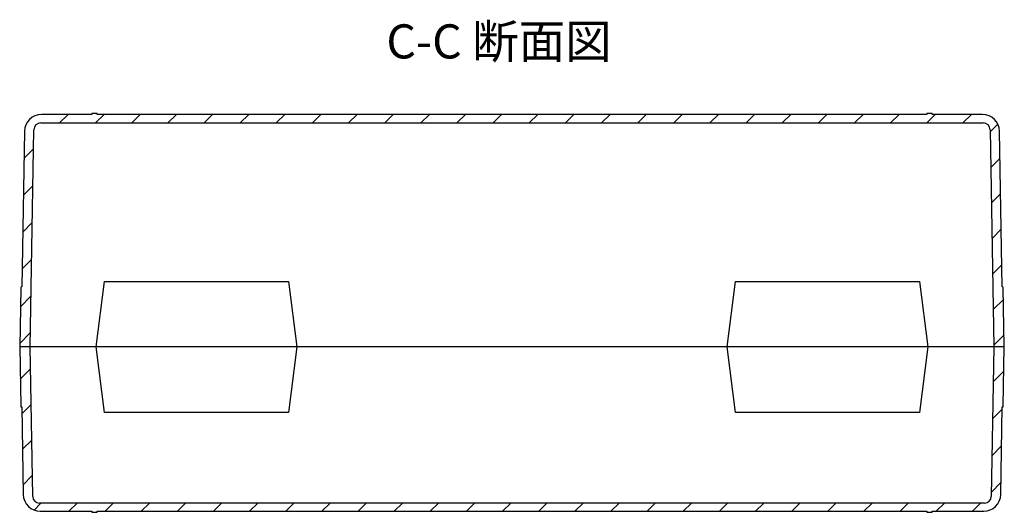
# Model space of a CAD drawing. Units: millimetres. Extents: x 0 to 1215, y 0 to 840.
# Drawn here: x 259 to 548, y 517 to 662 of the extents above; entities that cross this region are included whole.
import ezdxf

# ---------------------------------------------------------------- set-up
doc = ezdxf.new("R2010")
doc.units = ezdxf.units.MM
doc.header["$LTSCALE"] = 3
doc.layers.add('AM_8', color=1, linetype='Continuous', lineweight=25)
doc.styles.add('Note Text (TK)', font='txt')
pattern_1 = [(45, (0, 0), (-5.3033, 5.3033), [])]

msp = doc.modelspace()

# ---------------------------------------------------------------- hatches: boundary and pattern name
at = {"layer": 'AM_8'}
h = msp.add_hatch(dxfattribs=at)
h.set_pattern_fill('_U', color=256, scale=7.5, angle=45, style=0, pattern_type=0)
h.set_pattern_definition(pattern_1)
edge = h.paths.add_edge_path()
edge.add_line((281.955, 634.361), (280.455, 634.361))
edge.add_line((280.455, 634.361), (280.455, 634.061))
edge.add_line((280.455, 634.061), (265.651, 634.061))
edge.add_arc((265.651, 629.061), 5, 90, 179)
edge.add_line((260.652, 629.148), (259.855, 583.461))
edge.add_line((259.855, 583.461), (259.808, 583.461))
edge.add_arc((259.808, 583.211), 0.25, 90, 179)
edge.add_line((259.558, 583.215), (259.255, 565.861))
edge.add_line((259.255, 565.861), (262.305, 565.861))
edge.add_line((262.305, 565.861), (263.417, 629.596))
edge.add_arc((265.417, 629.561), 2, 90, 179, ccw=False)
edge.add_line((265.417, 631.561), (542.092, 631.561))
edge.add_arc((542.092, 629.561), 2, 1, 90, ccw=False)
edge.add_line((544.092, 629.596), (545.205, 565.861))
edge.add_line((545.205, 565.861), (548.255, 565.861))
edge.add_line((548.255, 565.861), (547.952, 583.215))
edge.add_arc((547.702, 583.211), 0.25, 1, 90)
edge.add_line((547.702, 583.461), (547.655, 583.461))
edge.add_line((547.655, 583.461), (546.857, 629.148))
edge.add_arc((541.858, 629.061), 5, 1, 90)
edge.add_line((541.858, 634.061), (527.055, 634.061))
edge.add_line((527.055, 634.061), (527.055, 634.361))
edge.add_line((527.055, 634.361), (525.555, 634.361))
edge.add_line((525.555, 634.361), (525.555, 634.061))
edge.add_line((525.555, 634.061), (281.955, 634.061))
edge.add_line((281.955, 634.061), (281.955, 634.361))
h = msp.add_hatch(dxfattribs=at)
h.set_pattern_fill('_U', color=256, scale=7.5, angle=45, style=0, pattern_type=0)
h.set_pattern_definition(pattern_1)
edge = h.paths.add_edge_path()
edge.add_line((525.555, 517.361), (527.055, 517.361))
edge.add_line((527.055, 517.361), (527.055, 517.661))
edge.add_line((527.055, 517.661), (542.207, 517.661))
edge.add_arc((542.207, 522.661), 5, 270, 359)
edge.add_line((547.206, 522.574), (547.655, 548.261))
edge.add_line((547.655, 548.261), (547.702, 548.261))
edge.add_arc((547.702, 548.511), 0.25, 270, 359)
edge.add_line((547.952, 548.507), (548.255, 565.861))
edge.add_line((548.255, 565.861), (545.205, 565.861))
edge.add_line((545.205, 565.861), (544.44, 522.026))
edge.add_arc((542.44, 522.061), 2, 270, 359, ccw=False)
edge.add_line((542.44, 520.061), (265.069, 520.061))
edge.add_arc((265.069, 522.061), 2, 181, 270, ccw=False)
edge.add_line((263.07, 522.026), (262.305, 565.861))
edge.add_line((262.305, 565.861), (259.255, 565.861))
edge.add_line((259.255, 565.861), (259.558, 548.507))
edge.add_arc((259.808, 548.511), 0.25, 181, 270)
edge.add_line((259.808, 548.261), (259.855, 548.261))
edge.add_line((259.855, 548.261), (260.303, 522.574))
edge.add_arc((265.302, 522.661), 5, 181, 270)
edge.add_line((265.302, 517.661), (280.455, 517.661))
edge.add_line((280.455, 517.661), (280.455, 517.361))
edge.add_line((280.455, 517.361), (281.955, 517.361))
edge.add_line((281.955, 517.361), (281.955, 517.661))
edge.add_line((281.955, 517.661), (525.555, 517.661))
edge.add_line((525.555, 517.661), (525.555, 517.361))

# ---------------------------------------------------------------- linework, layer by layer
for p, q in [((280.455, 634.061), (265.651, 634.061)), ((281.955, 634.361), (280.455, 634.361)), ((280.455, 634.361), (280.455, 634.061)), ((281.955, 634.061), (281.955, 634.361)), ((525.555, 634.061), (281.955, 634.061)), ((527.055, 634.361), (525.555, 634.361)), ((525.555, 634.361), (525.555, 634.061)), ((527.055, 634.061), (527.055, 634.361)), ((541.858, 634.061), (527.055, 634.061)), ((265.417, 631.561), (542.092, 631.561)), ((260.652, 629.148), (259.855, 583.461)), ((262.305, 565.861), (263.417, 629.596)), ((544.092, 629.596), (545.205, 565.861)), ((547.655, 583.461), (546.857, 629.148)), ((281.717, 565.861), (284.146, 585.111)), ((284.146, 585.111), (338.163, 585.111)), ((338.163, 585.111), (340.593, 565.861)), ((466.917, 565.861), (469.346, 585.111)), ((469.346, 585.111), (523.363, 585.111)), ((523.363, 585.111), (525.793, 565.861)), ((259.558, 583.215), (259.255, 565.861)), ((259.855, 583.461), (259.808, 583.461)), ((547.702, 583.461), (547.655, 583.461)), ((548.255, 565.861), (547.952, 583.215)), ((548.255, 565.861), (259.255, 565.861)), ((259.255, 565.861), (259.558, 548.507)), ((263.07, 522.026), (262.305, 565.861)), ((284.146, 546.611), (281.717, 565.861)), ((340.593, 565.861), (338.163, 546.611)), ((469.346, 546.611), (466.917, 565.861)), ((525.793, 565.861), (523.363, 546.611)), ((545.205, 565.861), (544.44, 522.026)), ((547.952, 548.507), (548.255, 565.861)), ((259.808, 548.261), (259.855, 548.261)), ((259.855, 548.261), (260.303, 522.574)), ((338.163, 546.611), (284.146, 546.611)), ((523.363, 546.611), (469.346, 546.611)), ((547.206, 522.574), (547.655, 548.261)), ((547.655, 548.261), (547.702, 548.261)), ((542.44, 520.061), (265.069, 520.061)), ((265.302, 517.661), (280.455, 517.661)), ((280.455, 517.661), (280.455, 517.361)), ((280.455, 517.361), (281.955, 517.361)), ((281.955, 517.361), (281.955, 517.661)), ((281.955, 517.661), (525.555, 517.661)), ((525.555, 517.661), (525.555, 517.361)), ((525.555, 517.361), (527.055, 517.361)), ((527.055, 517.361), (527.055, 517.661)), ((527.055, 517.661), (542.207, 517.661))]:
    msp.add_line(p, q)
for centre, radius, start, end in [((265.651, 629.061), 5, 90, 179), ((541.858, 629.061), 5, 1, 90), ((265.417, 629.561), 2, 90, 179), ((542.092, 629.561), 2, 1, 90), ((259.808, 583.211), 0.25, 90, 179), ((547.702, 583.211), 0.25, 1, 90), ((259.808, 548.511), 0.25, 181, 270), ((547.702, 548.511), 0.25, 270, 359), ((265.302, 522.661), 5, 181, 270), ((265.069, 522.061), 2, 181, 270), ((542.207, 522.661), 5, 270, 359), ((542.44, 522.061), 2, 270, 359)]:
    msp.add_arc(centre, radius, start, end)

# ---------------------------------------------------------------- texts
at = {"color": 7, "insert": (366.875, 647.37), "char_height": 10, "attachment_point": 7, "style": 'Note Text (TK)'}
msp.add_mtext('C-C 断面図', dxfattribs=at)

doc.saveas('drawing.dxf')
